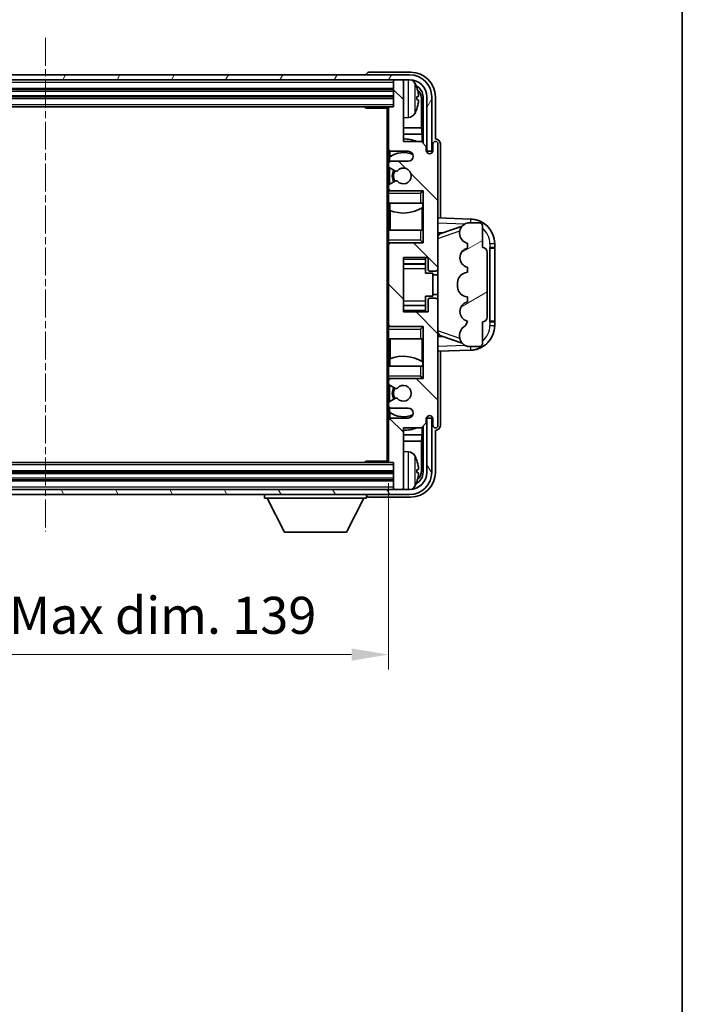
# Model space of a CAD drawing. Units: millimetres. Extents: x 5 to 7113, y 3 to 1127.
# Drawn here: x 2618 to 2752, y 481 to 681 of the extents above; entities that cross this region are included whole.
import ezdxf

# ---------------------------------------------------------------- set-up
doc = ezdxf.new("R2010")
doc.units = ezdxf.units.MM
doc.linetypes.add('CHAIN', pattern=[0.3543, 0.2362, -0.0295, 0.0591, -0.0295])
for name, color, linetype, lineweight in [('Border (ISO)', 7, 'Continuous', 35), ('Centerline (ISO)', 131, 'Continuous', 18), ('Dimension (ISO)', 7, 'Continuous', 18), ('Dimension (ISO) @ 1', 7, 'Continuous', 18), ('Hatch (ISO)', 1, 'Continuous', 18), ('Visible (ISO)', 7, 'Continuous', 35), ('Visible Narrow (ISO)', 7, 'Continuous', 25)]:
    doc.layers.add(name, color=color, linetype=linetype, lineweight=lineweight)
doc.styles.add('Note Text (TK)', font='MS PGothic.ttf')
doc.dimstyles.new('Default - Method 1b (TK)', dxfattribs={"dimscale": 4, "dimtxt": 2.5, "dimasz": 2.5, "dimexe": 1, "dimexo": 1.5, "dimgap": 1, "dimtad": 1, "dimtoh": 1, "dimrnd": 1e-08, "dimdsep": 46, "dimtxsty": 'Note Text (TK)', "dimcen": 0.09, "dimdle": 5, "dimclrd": 100, "dimclre": 100, "dimclrt": 7, "dimadec": 1, "dimazin": 1, "dimtfac": 1, "dimtmove": 0, "dimatfit": 3, "dimfxl": 1, "dimtolj": 1, "dimlwd": -1, "dimlwe": -1, "dimarcsym": 0})

# ---------------------------------------------------------------- blocks, each defined once
blk = doc.blocks.new('図面枠 tk図枠')
at = {"layer": 'Border (ISO)'}
blk.add_line((405.5, 289), (405.5, 8), dxfattribs=at)
blk = doc.blocks.new('*D53')
at = {"layer": 'Defpoints', "color": 0}
for p in [(2553.62, 591.48), (2692.62, 591.48), (2692.62, 552.28)]:
    blk.add_point(p, dxfattribs=at)
at = {"layer": 'Dimension (ISO)', "color": 100}
for p, q in [((2553.62, 586.98), (2553.62, 549.28)), ((2692.62, 586.98), (2692.62, 549.28)), ((2561.12, 552.28), (2685.12, 552.28))]:
    blk.add_line(p, q, dxfattribs=at)
for points in [[(2561.12, 553.53), (2561.12, 551.03), (2553.62, 552.28)], [(2685.12, 553.53), (2685.12, 551.03), (2692.62, 552.28)]]:
    blk.add_solid(points, dxfattribs=at)
at = {"layer": 'Dimension (ISO)', "color": 7, "insert": (2566.21, 560.23), "char_height": 7.5, "attachment_point": 4, "style": 'Note Text (TK)'}
blk.add_mtext('\\A1;\\fＭＳ Ｐゴシック|b0|i0;\\H7.5000;有効寸法 / Max dim. 139', dxfattribs=at)

msp = doc.modelspace()

# ---------------------------------------------------------------- hatches: boundary and pattern name
at = {"layer": 'Hatch (ISO)'}
h = msp.add_hatch(dxfattribs=at)
h.set_pattern_fill('ANSI31', color=256, scale=76.2, angle=14.999978, style=0)
h.set_pattern_definition([(60, (1535.632, -20.809), (-8.24889, 4.7625), [])])
edge = h.paths.add_edge_path()
edge.add_line((2544.87, 665.1822), (2544.87, 654.1822))
edge.add_line((2544.87, 654.1822), (2545.87, 654.1822))
edge.add_line((2545.87, 654.1822), (2545.87, 665.1822))
edge.add_ellipse((2549.37, 665.1822), major_axis=(-3.5, 0), ratio=1, start_angle=270, end_angle=360, ccw=False)
edge.add_line((2549.37, 668.6822), (2550.92, 668.6822))
edge.add_line((2550.92, 668.6822), (2552.32, 668.6822))
edge.add_line((2552.32, 668.6822), (2693.92, 668.6822))
edge.add_line((2693.92, 668.6822), (2695.32, 668.6822))
edge.add_line((2695.32, 668.6822), (2696.87, 668.6822))
edge.add_ellipse((2696.87, 665.1822), major_axis=(0, 3.5), ratio=1, start_angle=270, end_angle=360, ccw=False)
edge.add_line((2700.37, 665.1822), (2700.37, 654.1822))
edge.add_line((2700.37, 654.1822), (2701.37, 654.1822))
edge.add_line((2701.37, 654.1822), (2701.37, 665.1822))
edge.add_ellipse((2696.87, 665.1822), major_axis=(4.5, 0), ratio=1, start_angle=0, end_angle=90)
edge.add_line((2696.87, 669.6822), (2549.37, 669.6822))
edge.add_ellipse((2549.37, 665.1822), major_axis=(0, 4.5), ratio=1, start_angle=0, end_angle=90)
h = msp.add_hatch(dxfattribs=at)
h.set_pattern_fill('ANSI31', color=256, scale=76.2, angle=90.00021, style=0)
h.set_pattern_definition([(135.0002, (1535.632, -20.809), (-6.73517, -6.73522), [])])
edge = h.paths.add_edge_path()
edge.add_line((2693.12, 602.1822), (2696.62, 602.1822))
edge.add_ellipse((2696.62, 601.1822), major_axis=(0, 1), ratio=1, start_angle=180, end_angle=360, ccw=False)
edge.add_line((2696.62, 600.1822), (2693.12, 600.1822))
edge.add_ellipse((2693.12, 599.6822), major_axis=(0, 0.5), ratio=1, start_angle=0, end_angle=90)
edge.add_line((2692.62, 599.6822), (2692.62, 591.4822))
edge.add_ellipse((2692.92, 591.4822), major_axis=(-0.3, 0), ratio=1, start_angle=0, end_angle=90)
edge.add_line((2692.92, 591.1822), (2693.62, 591.1822))
edge.add_line((2693.62, 591.1822), (2693.62, 585.9822))
edge.add_ellipse((2693.92, 585.9822), major_axis=(-0.3, 0), ratio=1, start_angle=0, end_angle=90)
edge.add_line((2693.92, 585.6822), (2695.32, 585.6822))
edge.add_ellipse((2695.32, 585.9822), major_axis=(0, -0.3), ratio=1, start_angle=0, end_angle=90)
edge.add_line((2695.62, 585.9822), (2695.62, 598.1822))
edge.add_line((2695.62, 598.1822), (2699.27, 598.1822))
edge.add_line((2699.27, 598.1822), (2700.27, 599.1822))
edge.add_line((2700.27, 599.1822), (2700.27, 600.0822))
edge.add_ellipse((2700.945, 600.0025), major_axis=(-0.675, 0.0797), ratio=1, start_angle=193.465843, end_angle=360, ccw=False)
edge.add_line((2701.62, 600.0822), (2701.62, 598.6822))
edge.add_ellipse((2702.12, 598.6822), major_axis=(-0.5, 0), ratio=1, start_angle=0, end_angle=180)
edge.add_line((2702.62, 598.6822), (2702.62, 623.9322))
edge.add_ellipse((2702.12, 623.9322), major_axis=(0.5, 0), ratio=1, start_angle=0, end_angle=90)
edge.add_line((2702.12, 624.4322), (2700.92, 624.4322))
edge.add_ellipse((2700.92, 624.1322), major_axis=(0, 0.3), ratio=1, start_angle=0, end_angle=90)
edge.add_line((2700.62, 624.1322), (2700.62, 621.6822))
edge.add_line((2700.62, 621.6822), (2695.62, 621.6822))
edge.add_line((2695.62, 621.6822), (2695.62, 632.6822))
edge.add_line((2695.62, 632.6822), (2700.62, 632.6822))
edge.add_line((2700.62, 632.6822), (2700.62, 630.2322))
edge.add_ellipse((2700.92, 630.2322), major_axis=(-0.3, 0), ratio=1, start_angle=0, end_angle=90)
edge.add_line((2700.92, 629.9322), (2702.12, 629.9322))
edge.add_ellipse((2702.12, 630.4322), major_axis=(0, -0.5), ratio=1, start_angle=0, end_angle=90)
edge.add_line((2702.62, 630.4322), (2702.62, 655.6822))
edge.add_ellipse((2702.12, 655.6822), major_axis=(0.5, 0), ratio=1, start_angle=0, end_angle=180)
edge.add_line((2701.62, 655.6822), (2701.62, 654.2822))
edge.add_ellipse((2700.945, 654.3619), major_axis=(0.675, -0.0797), ratio=1, start_angle=193.465843, end_angle=360, ccw=False)
edge.add_line((2700.27, 654.2822), (2700.27, 655.1822))
edge.add_line((2700.27, 655.1822), (2699.27, 656.1822))
edge.add_line((2699.27, 656.1822), (2695.62, 656.1822))
edge.add_line((2695.62, 656.1822), (2695.62, 668.3822))
edge.add_ellipse((2695.32, 668.3822), major_axis=(0.3, 0), ratio=1, start_angle=0, end_angle=90)
edge.add_line((2695.32, 668.6822), (2693.92, 668.6822))
edge.add_ellipse((2693.92, 668.3822), major_axis=(0, 0.3), ratio=1, start_angle=0, end_angle=90)
edge.add_line((2693.62, 668.3822), (2693.62, 663.1822))
edge.add_line((2693.62, 663.1822), (2692.92, 663.1822))
edge.add_ellipse((2692.92, 662.8822), major_axis=(0, 0.3), ratio=1, start_angle=0, end_angle=90)
edge.add_line((2692.62, 662.8822), (2692.62, 654.6822))
edge.add_ellipse((2693.12, 654.6822), major_axis=(-0.5, 0), ratio=1, start_angle=0, end_angle=90)
edge.add_line((2693.12, 654.1822), (2696.62, 654.1822))
edge.add_ellipse((2696.62, 653.1822), major_axis=(0, 1), ratio=1, start_angle=180, end_angle=360, ccw=False)
edge.add_line((2696.62, 652.1822), (2693.12, 652.1822))
edge.add_ellipse((2693.12, 651.6822), major_axis=(0, 0.5), ratio=1, start_angle=0, end_angle=90)
edge.add_line((2692.62, 651.6822), (2692.62, 651.172))
edge.add_ellipse((2692.92, 651.172), major_axis=(-0.3, 0), ratio=1, start_angle=0, end_angle=60)
edge.add_line((2692.77, 650.9122), (2694.0433, 650.1771))
edge.add_ellipse((2694.1933, 650.4369), major_axis=(-0.15, -0.2598), ratio=1, start_angle=0, end_angle=78.671012)
edge.add_ellipse((2695.62, 649.1822), major_axis=(-1.2015, 1.0566), ratio=1, start_angle=82.662386, end_angle=360, ccw=False)
edge.add_ellipse((2694.1934, 647.9274), major_axis=(0.2253, 0.1981), ratio=1, start_angle=0, end_angle=77.981127)
edge.add_line((2694.0465, 648.1889), (2692.7731, 647.474))
edge.add_ellipse((2692.92, 647.2124), major_axis=(-0.1469, 0.2616), ratio=1, start_angle=0, end_angle=60.685474)
edge.add_line((2692.62, 647.2124), (2692.62, 646.6822))
edge.add_ellipse((2693.12, 646.6822), major_axis=(-0.5, 0), ratio=1, start_angle=0, end_angle=90)
edge.add_line((2693.12, 646.1822), (2699.62, 646.1822))
edge.add_line((2699.62, 646.1822), (2699.62, 635.6822))
edge.add_line((2699.62, 635.6822), (2693.12, 635.6822))
edge.add_ellipse((2693.12, 635.1822), major_axis=(0, 0.5), ratio=1, start_angle=0, end_angle=90)
edge.add_line((2692.62, 635.1822), (2692.62, 619.1822))
edge.add_ellipse((2693.12, 619.1822), major_axis=(-0.5, 0), ratio=1, start_angle=0, end_angle=90)
edge.add_line((2693.12, 618.6822), (2699.62, 618.6822))
edge.add_line((2699.62, 618.6822), (2699.62, 608.1822))
edge.add_line((2699.62, 608.1822), (2693.12, 608.1822))
edge.add_ellipse((2693.12, 607.6822), major_axis=(0, 0.5), ratio=1, start_angle=0, end_angle=90)
edge.add_line((2692.62, 607.6822), (2692.62, 607.152))
edge.add_ellipse((2692.92, 607.152), major_axis=(-0.3, 0), ratio=1, start_angle=0, end_angle=60.685474)
edge.add_line((2692.7731, 606.8904), (2694.0465, 606.1754))
edge.add_ellipse((2694.1934, 606.437), major_axis=(-0.1469, -0.2616), ratio=1, start_angle=0, end_angle=77.981127)
edge.add_ellipse((2695.62, 605.1822), major_axis=(-1.2014, 1.0567), ratio=1, start_angle=82.662386, end_angle=360, ccw=False)
edge.add_ellipse((2694.1933, 603.9275), major_axis=(0.2253, 0.1981), ratio=1, start_angle=0, end_angle=78.671012)
edge.add_line((2694.0433, 604.1873), (2692.77, 603.4522))
edge.add_ellipse((2692.92, 603.1924), major_axis=(-0.15, 0.2598), ratio=1, start_angle=0, end_angle=60)
edge.add_line((2692.62, 603.1924), (2692.62, 602.6822))
edge.add_ellipse((2693.12, 602.6822), major_axis=(-0.5, 0), ratio=1, start_angle=0, end_angle=90)
h = msp.add_hatch(dxfattribs=at)
h.set_pattern_fill('ANSI31', color=256, scale=76.2, angle=-14.999978, style=0)
h.set_pattern_definition([(30, (1535.632, -20.809), (-4.7625, 8.24889), [])])
edge = h.paths.add_edge_path()
edge.add_ellipse((2711.62, 633.7072), major_axis=(1, 0), ratio=1, start_angle=0, end_angle=90)
edge.add_line((2711.62, 634.7072), (2711.62, 639.1822))
edge.add_ellipse((2711.12, 639.1822), major_axis=(0.5, 0), ratio=1, start_angle=0, end_angle=90)
edge.add_line((2711.12, 639.6822), (2708.62, 639.6822))
edge.add_line((2708.62, 639.6822), (2708.535, 639.6609))
edge.add_ellipse((2709.02, 637.7206), major_axis=(-0.4851, 1.9403), ratio=1, start_angle=0, end_angle=75.963757)
edge.add_line((2707.02, 637.7206), (2707.02, 637.5437))
edge.add_ellipse((2709.02, 637.5437), major_axis=(-2, 0), ratio=1, start_angle=0, end_angle=75.963757)
edge.add_line((2708.535, 635.6035), (2708.62, 635.5822))
edge.add_line((2708.62, 635.5822), (2708.62, 634.5822))
edge.add_line((2708.62, 634.5822), (2708.5812, 634.5725))
edge.add_ellipse((2709.0662, 632.6322), major_axis=(-0.4851, 1.9403), ratio=1, start_angle=0, end_angle=151.927513)
edge.add_line((2708.5812, 630.6919), (2708.62, 630.6822))
edge.add_line((2708.62, 630.6822), (2708.62, 629.6822))
edge.add_line((2708.62, 629.6822), (2708.135, 629.5609))
edge.add_ellipse((2708.62, 627.6206), major_axis=(-0.4851, 1.9403), ratio=1, start_angle=0, end_angle=75.963757)
edge.add_line((2706.62, 627.6206), (2706.62, 626.7437))
edge.add_ellipse((2708.62, 626.7437), major_axis=(-2, 0), ratio=1, start_angle=0, end_angle=75.963757)
edge.add_line((2708.135, 624.8035), (2708.62, 624.6822))
edge.add_line((2708.62, 624.6822), (2708.62, 623.6822))
edge.add_line((2708.62, 623.6822), (2708.5812, 623.6725))
edge.add_ellipse((2709.0662, 621.7322), major_axis=(-0.4851, 1.9403), ratio=1, start_angle=0, end_angle=151.927513)
edge.add_line((2708.5812, 619.7919), (2708.62, 619.7822))
edge.add_ellipse((2706.6701, 620.2268), major_axis=(1.95, -0.4446), ratio=1, start_angle=318.82231, end_angle=360, ccw=False)
edge.add_ellipse((2709.02, 616.9898), major_axis=(-1.175, 1.6185), ratio=1, start_angle=0, end_angle=54.020827)
edge.add_line((2707.02, 616.9898), (2707.02, 616.6596))
edge.add_ellipse((2709.02, 616.6596), major_axis=(-2, 0), ratio=1, start_angle=0, end_angle=71.029592)
edge.add_line((2708.3699, 614.7682), (2708.62, 614.6822))
edge.add_line((2708.62, 614.6822), (2711.12, 614.6822))
edge.add_ellipse((2711.12, 615.1822), major_axis=(0, -0.5), ratio=1, start_angle=0, end_angle=90)
edge.add_line((2711.62, 615.1822), (2711.62, 619.6572))
edge.add_ellipse((2711.62, 620.6572), major_axis=(0, -1), ratio=1, start_angle=0, end_angle=90)
edge.add_line((2712.62, 620.6572), (2712.62, 633.7072))
h = msp.add_hatch(dxfattribs=at)
h.set_pattern_fill('ANSI31', color=256, scale=76.2, angle=75.000175, style=0)
h.set_pattern_definition([(120.0002, (1535.632, -20.809), (-8.24888, -4.762525), [])])
edge = h.paths.add_edge_path()
edge.add_ellipse((2549.37, 589.1822), major_axis=(0, -3.5), ratio=1, start_angle=270, end_angle=360)
edge.add_line((2549.37, 585.6822), (2550.92, 585.6822))
edge.add_line((2550.92, 585.6822), (2552.32, 585.6822))
edge.add_line((2552.32, 585.6822), (2693.92, 585.6822))
edge.add_line((2693.92, 585.6822), (2695.32, 585.6822))
edge.add_line((2695.32, 585.6822), (2696.87, 585.6822))
edge.add_ellipse((2696.87, 589.1822), major_axis=(3.5, 0), ratio=1, start_angle=270, end_angle=360)
edge.add_line((2700.37, 589.1822), (2700.37, 600.1822))
edge.add_line((2700.37, 600.1822), (2701.37, 600.1822))
edge.add_line((2701.37, 600.1822), (2701.37, 589.1822))
edge.add_ellipse((2696.87, 589.1822), major_axis=(0, -4.5), ratio=1, start_angle=0, end_angle=90, ccw=False)
edge.add_line((2696.87, 584.6822), (2549.37, 584.6822))
edge.add_ellipse((2549.37, 589.1822), major_axis=(-4.5, 0), ratio=1, start_angle=0, end_angle=90, ccw=False)
edge.add_line((2544.87, 589.1822), (2544.87, 600.1822))
edge.add_line((2544.87, 600.1822), (2545.87, 600.1822))
edge.add_line((2545.87, 600.1822), (2545.87, 589.1822))

# ---------------------------------------------------------------- linework, layer by layer
at = {"layer": 'Centerline (ISO)', "linetype": 'CHAIN', "ltscale": 23.990969}
msp.add_line((2623.12, 677.1822), (2623.12, 577.1822), dxfattribs=at)
at = {"layer": 'Visible (ISO)'}
for p, q in [((2697.1231, 670.1822), (2688.6197, 670.1822)), ((2696.87, 669.6822), (2549.37, 669.6822)), ((2549.37, 668.6822), (2696.87, 668.6822)), ((2688.12, 669.6825), (2688.12, 669.6822)), ((2693.62, 668.6822), (2693.62, 668.3822)), ((2693.62, 668.3822), (2693.62, 663.1822)), ((2695.32, 668.6822), (2693.92, 668.6822)), ((2695.62, 668.6822), (2695.62, 668.3822)), ((2695.62, 656.1822), (2695.62, 668.3822)), ((2552.62, 666.6822), (2693.62, 666.6822)), ((2552.62, 665.1822), (2693.62, 665.1822)), ((2698.334, 664.6499), (2698.334, 665.2145)), ((2699.2693, 658.9034), (2699.2693, 664.833)), ((2699.6185, 665.1822), (2699.6185, 655.8337)), ((2700.37, 665.1822), (2700.37, 654.1822)), ((2701.37, 654.1822), (2701.37, 665.1822)), ((2702.12, 656.6822), (2702.12, 665.1852)), ((2553.32, 663.1822), (2692.92, 663.1822)), ((2687.7995, 663.1822), (2688.0495, 662.9322)), ((2688.0495, 663.1822), (2688.0495, 662.9322)), ((2692.6242, 662.9322), (2688.0495, 662.9322)), ((2692.37, 662.9322), (2692.37, 591.4322)), ((2692.62, 662.8822), (2692.62, 662.9322)), ((2692.62, 662.8822), (2692.62, 654.6822)), ((2693.62, 663.1822), (2692.92, 663.1822)), ((2696.679, 661.0248), (2695.62, 660.9322)), ((2699.2693, 658.9034), (2695.62, 658.9034)), ((2699.4439, 657.6224), (2699.2693, 658.9034)), ((2699.4439, 657.6224), (2695.62, 657.6224)), ((2699.27, 656.1822), (2695.62, 656.1822)), ((2700.27, 655.1822), (2699.27, 656.1822)), ((2699.4439, 656.0083), (2699.4439, 657.6224)), ((2702.1206, 656.6822), (2702.12, 656.6822)), ((2692.62, 651.6822), (2692.62, 654.6822)), ((2692.8645, 654.2524), (2692.8645, 653.0512)), ((2693.12, 654.1822), (2696.62, 654.1822)), ((2700.27, 654.2822), (2700.27, 655.1822)), ((2700.37, 654.1822), (2701.37, 654.1822)), ((2701.62, 655.6822), (2701.62, 654.2822)), ((2702.62, 630.4322), (2702.62, 655.6822)), ((2703.12, 640.6647), (2703.12, 655.6828)), ((2692.7946, 653.0005), (2692.7946, 652.0618)), ((2696.62, 652.1822), (2693.12, 652.1822)), ((2692.62, 651.6822), (2692.62, 651.172)), ((2692.62, 647.2124), (2692.62, 651.172)), ((2692.77, 650.9122), (2694.0433, 650.1771)), ((2692.7946, 650.898), (2692.7946, 647.486)), ((2694.0465, 648.1889), (2692.7731, 647.474)), ((2692.62, 647.2124), (2692.62, 646.6822)), ((2692.62, 646.1822), (2692.62, 646.6822)), ((2693.12, 646.1822), (2692.62, 646.1822)), ((2692.62, 645.6822), (2692.62, 646.1822)), ((2692.7946, 646.3026), (2692.7946, 646.1822)), ((2693.12, 646.1822), (2699.62, 646.1822)), ((2699.12, 645.6822), (2699.62, 646.1822)), ((2699.62, 646.1822), (2699.62, 635.6822)), ((2692.62, 645.6822), (2692.62, 643.6822)), ((2692.62, 643.6822), (2699.12, 643.6822)), ((2692.62, 638.1822), (2692.62, 643.6822)), ((2692.8645, 643.6822), (2692.8645, 642.2067)), ((2692.9692, 642.1663), (2692.9692, 638.1822)), ((2699.62, 643.6822), (2699.12, 643.6822)), ((2699.4433, 638.1822), (2699.4433, 642.7299)), ((2699.548, 642.7931), (2699.548, 643.6822)), ((2699.6179, 643.6822), (2699.6179, 638.1822)), ((2709.2945, 640.4491), (2702.62, 640.6822)), ((2699.12, 638.1822), (2692.62, 638.1822)), ((2692.62, 638.1822), (2692.62, 636.1822)), ((2699.12, 638.1822), (2699.62, 638.1822)), ((2703.1955, 637.5472), (2707.5151, 639.038)), ((2708.62, 639.6822), (2708.535, 639.6609)), ((2711.12, 639.6822), (2708.62, 639.6822)), ((2711.62, 634.7072), (2711.62, 639.1822)), ((2692.62, 635.6822), (2692.62, 636.1822)), ((2699.12, 636.1822), (2699.62, 635.6822)), ((2702.62, 637.6822), (2703.4978, 637.6515)), ((2707.02, 637.7206), (2707.02, 637.5437)), ((2692.62, 635.6822), (2693.12, 635.6822)), ((2692.62, 635.1822), (2692.62, 635.6822)), ((2692.62, 635.1822), (2692.62, 619.1822)), ((2692.7946, 635.6822), (2692.7946, 635.5618)), ((2699.62, 635.6822), (2693.12, 635.6822)), ((2708.535, 635.6035), (2708.62, 635.5822)), ((2708.62, 634.5822), (2708.5812, 634.5725)), ((2708.62, 635.5822), (2708.62, 634.5822)), ((2713.12, 634.6822), (2713.1549, 634.6822)), ((2713.12, 619.6822), (2713.12, 634.6822)), ((2713.12, 634.5822), (2714.12, 634.5822)), ((2714.12, 634.6822), (2713.1549, 634.6822)), ((2714.12, 634.6822), (2714.12, 635.4522)), ((2714.12, 634.5822), (2714.12, 634.6822)), ((2714.12, 619.7822), (2714.12, 634.5822)), ((2695.62, 621.6822), (2695.62, 632.6822)), ((2695.62, 632.6822), (2700.62, 632.6822)), ((2700.12, 632.6822), (2700.12, 632.3313)), ((2700.12, 632.3313), (2700.12, 631.3812)), ((2700.62, 632.6822), (2700.62, 630.2322)), ((2712.62, 620.6572), (2712.62, 633.7072)), ((2695.62, 631.3812), (2700.12, 631.3812)), ((2700.12, 631.3183), (2700.12, 631.3812)), ((2700.12, 630.4501), (2700.12, 631.3183)), ((2700.12, 629.4822), (2700.12, 630.4501)), ((2702.62, 623.9322), (2702.62, 630.4322)), ((2708.5812, 630.6919), (2708.62, 630.6822)), ((2708.62, 630.6822), (2708.62, 629.6822)), ((2700.12, 629.4822), (2701.62, 629.4822)), ((2700.92, 629.9322), (2702.12, 629.9322)), ((2701.62, 624.8822), (2701.62, 629.4822)), ((2702.62, 629.1822), (2701.62, 629.1822)), ((2708.62, 629.6822), (2708.135, 629.5609)), ((2706.62, 627.6206), (2706.62, 626.7437)), ((2700.12, 624.8822), (2701.62, 624.8822)), ((2700.12, 623.9143), (2700.12, 624.8822)), ((2700.62, 624.1322), (2700.62, 621.6822)), ((2702.12, 624.4322), (2700.92, 624.4322)), ((2702.62, 625.1822), (2701.62, 625.1822)), ((2708.135, 624.8035), (2708.62, 624.6822)), ((2708.62, 624.6822), (2708.62, 623.6822)), ((2695.62, 622.9832), (2700.12, 622.9832)), ((2700.12, 623.0461), (2700.12, 623.9143)), ((2700.12, 622.9832), (2700.12, 623.0461)), ((2700.12, 622.9832), (2700.12, 622.0331)), ((2700.12, 622.0331), (2700.12, 621.6822)), ((2702.62, 598.6822), (2702.62, 623.9322)), ((2708.62, 623.6822), (2708.5812, 623.6725)), ((2700.62, 621.6822), (2695.62, 621.6822)), ((2692.62, 618.6822), (2692.62, 619.1822)), ((2693.12, 618.6822), (2692.62, 618.6822)), ((2692.62, 618.1822), (2692.62, 618.6822)), ((2692.62, 618.1822), (2692.62, 616.1822)), ((2692.7946, 618.8026), (2692.7946, 618.6822)), ((2693.12, 618.6822), (2699.62, 618.6822)), ((2699.12, 618.1822), (2699.62, 618.6822)), ((2699.62, 618.6822), (2699.62, 608.1822)), ((2708.5812, 619.7919), (2708.62, 619.7822)), ((2711.62, 615.1822), (2711.62, 619.6572)), ((2714.12, 619.7822), (2713.12, 619.7822)), ((2713.1549, 619.6822), (2713.12, 619.6822)), ((2713.1549, 619.6822), (2714.12, 619.6822)), ((2714.12, 619.6822), (2714.12, 619.7822)), ((2714.12, 618.9122), (2714.12, 619.6822)), ((2692.62, 616.1822), (2699.12, 616.1822)), ((2692.62, 610.6822), (2692.62, 616.1822)), ((2692.9692, 616.1822), (2692.9692, 612.1981)), ((2699.62, 616.1822), (2699.12, 616.1822)), ((2699.4433, 611.6345), (2699.4433, 616.1822)), ((2699.6179, 616.1822), (2699.6179, 610.6822)), ((2703.4978, 616.7129), (2702.62, 616.6822)), ((2707.5354, 615.3194), (2703.1955, 616.8172)), ((2707.02, 616.9898), (2707.02, 616.6596)), ((2708.3699, 614.7682), (2708.62, 614.6822)), ((2708.62, 614.6822), (2711.12, 614.6822)), ((2692.8645, 612.1576), (2692.8645, 610.6822)), ((2702.62, 613.6822), (2709.2945, 613.9153)), ((2703.12, 598.6816), (2703.12, 613.6997)), ((2699.12, 610.6822), (2692.62, 610.6822)), ((2692.62, 610.6822), (2692.62, 608.6822)), ((2699.12, 610.6822), (2699.62, 610.6822)), ((2699.548, 610.6822), (2699.548, 611.5713)), ((2692.62, 608.1822), (2692.62, 608.6822)), ((2692.62, 608.1822), (2693.12, 608.1822)), ((2692.62, 607.6822), (2692.62, 608.1822)), ((2692.7946, 608.1822), (2692.7946, 608.0618)), ((2699.62, 608.1822), (2693.12, 608.1822)), ((2699.12, 608.6822), (2699.62, 608.1822)), ((2692.62, 607.6822), (2692.62, 607.152)), ((2692.62, 603.1924), (2692.62, 607.152)), ((2692.7731, 606.8904), (2694.0465, 606.1754)), ((2692.7946, 606.8784), (2692.7946, 603.4664)), ((2694.0433, 604.1873), (2692.77, 603.4522)), ((2692.62, 603.1924), (2692.62, 602.6822)), ((2692.62, 599.6822), (2692.62, 602.6822)), ((2692.7946, 602.3026), (2692.7946, 601.3639)), ((2693.12, 602.1822), (2696.62, 602.1822)), ((2692.8645, 601.3132), (2692.8645, 600.112)), ((2696.62, 600.1822), (2693.12, 600.1822)), ((2700.27, 599.1822), (2700.27, 600.0822)), ((2701.37, 600.1822), (2700.37, 600.1822)), ((2700.37, 600.1822), (2700.37, 589.1822)), ((2701.37, 589.1822), (2701.37, 600.1822)), ((2701.62, 600.0822), (2701.62, 598.6822)), ((2692.62, 599.6822), (2692.62, 591.4822)), ((2695.62, 585.9822), (2695.62, 598.1822)), ((2695.62, 598.1822), (2699.27, 598.1822)), ((2699.27, 598.1822), (2700.27, 599.1822)), ((2699.4439, 596.7419), (2699.4439, 598.3561)), ((2699.6185, 598.5307), (2699.6185, 589.1822)), ((2695.62, 596.7419), (2699.4439, 596.7419)), ((2699.4439, 596.7419), (2699.2693, 595.461)), ((2702.12, 589.1792), (2702.12, 597.6822)), ((2702.12, 597.6822), (2702.1206, 597.6822)), ((2695.62, 595.461), (2699.2693, 595.461)), ((2699.2693, 589.5314), (2699.2693, 595.461)), ((2696.679, 593.3396), (2695.62, 593.4322)), ((2692.92, 591.1822), (2553.32, 591.1822)), ((2687.7995, 591.1822), (2688.0495, 591.4322)), ((2688.0495, 591.4322), (2688.0495, 591.1822)), ((2692.6242, 591.4322), (2688.0495, 591.4322)), ((2692.62, 591.4322), (2692.62, 591.4822)), ((2692.92, 591.1822), (2693.62, 591.1822)), ((2693.62, 591.1822), (2693.62, 585.9822)), ((2693.62, 589.1822), (2552.62, 589.1822)), ((2698.334, 589.1499), (2698.334, 589.7145)), ((2693.62, 587.6822), (2552.62, 587.6822)), ((2696.87, 585.6822), (2549.37, 585.6822)), ((2549.37, 584.6822), (2696.87, 584.6822)), ((2667.52, 584.6822), (2667.52, 583.9822)), ((2688.12, 584.6822), (2688.12, 583.9822)), ((2688.6197, 584.1822), (2697.1231, 584.1822)), ((2693.62, 585.9822), (2693.62, 585.6822)), ((2693.92, 585.6822), (2695.32, 585.6822)), ((2695.62, 585.9822), (2695.62, 585.6822)), ((2667.52, 583.9822), (2688.12, 583.9822)), ((2671.57, 577.0822), (2668.02, 583.9822)), ((2684.07, 577.0822), (2687.62, 583.9822)), ((2671.57, 577.0822), (2684.07, 577.0822))]:
    msp.add_line(p, q, dxfattribs=at)
for centre, radius, start, end in [((2693.92, 668.3822), 0.3, 90, 180), ((2695.32, 668.3822), 0.3, 0, 90), ((2696.87, 665.1822), 4.5, 0, 90), ((2696.87, 665.1822), 3.5, 0, 90), ((2696.5395, 667.2456), 1.6, 28.172734, 61.84933), ((2692.22, 664.9322), 6.5, 20.039607, 28.172734), ((2698.2094, 667.1169), 0.1246, 1.814826, 20.039607), ((2692.92, 662.8822), 0.3, 90, 180), ((2692.22, 664.9322), 6.5, 331.827266, 339.960393), ((2698.2094, 662.7475), 0.1246, 339.960393, 358.185174), ((2696.5395, 662.6188), 1.6, 275, 331.827266), ((2695.62, 649.1822), 7.5, 68.96053, 90), ((2702.12, 655.6822), 0.5, 0, 180), ((2693.12, 654.6822), 0.5, 180, 270), ((2695.62, 649.1822), 4.75, 65.863751, 126.499819), ((2696.62, 653.1822), 1, 270, 90), ((2700.945, 654.3619), 0.6797, 186.732921, 353.267079), ((2693.12, 651.6822), 0.5, 90, 180), ((2692.92, 651.172), 0.3, 180, 240), ((2695.62, 649.1822), 2.25, 148.134623, 211.750824), ((2695.62, 649.1822), 2, 147.901352, 212.055581), ((2694.1933, 650.4369), 0.3, 240, 318.671012), ((2695.62, 649.1822), 1.6, 221.333399, 138.671012), ((2694.1934, 647.9274), 0.3, 41.333399, 119.314526), ((2692.92, 647.2124), 0.3, 119.314526, 180), ((2693.12, 646.6822), 0.5, 180, 270), ((2695.62, 649.1822), 7.5, 248.444194, 301.583236), ((2709.12, 635.4522), 5, 0, 88), ((2709.02, 637.7206), 2, 104.036243, 180), ((2711.12, 639.1822), 0.5, 0, 90), ((2709.02, 637.5437), 2, 180, 255.963757), ((2693.12, 635.1822), 0.5, 90, 180), ((2709.0662, 632.6322), 2, 104.036243, 255.963757), ((2711.62, 633.7072), 1, 0, 90), ((2700.92, 630.2322), 0.3, 180, 270), ((2702.12, 630.4322), 0.5, 270, 0), ((2708.62, 627.6206), 2, 104.036243, 180), ((2708.62, 626.7437), 2, 180, 255.963757), ((2700.92, 624.1322), 0.3, 90, 180), ((2702.12, 623.9322), 0.5, 0, 90), ((2709.0662, 621.7322), 2, 104.036243, 255.963757), ((2711.62, 620.6572), 1, 270, 0), ((2693.12, 619.1822), 0.5, 180, 270), ((2709.02, 616.9898), 2, 125.979173, 180), ((2706.6701, 620.2268), 2, 305.979173, 347.156863), ((2709.12, 618.9122), 5, 272, 0), ((2709.02, 616.6596), 2, 180, 251.029592), ((2711.12, 615.1822), 0.5, 270, 0), ((2695.62, 605.1822), 7.5, 58.416764, 111.555806), ((2693.12, 607.6822), 0.5, 90, 180), ((2692.92, 607.152), 0.3, 180, 240.685474), ((2695.62, 605.1822), 2.25, 148.249176, 211.865377), ((2695.62, 605.1822), 2, 147.944419, 212.098648), ((2694.1934, 606.437), 0.3, 240.685474, 318.666601), ((2695.62, 605.1822), 1.6, 221.328988, 138.666601), ((2694.1933, 603.9275), 0.3, 41.328988, 120), ((2692.92, 603.1924), 0.3, 120, 180), ((2693.12, 602.6822), 0.5, 180, 270), ((2696.62, 601.1822), 1, 270, 90), ((2693.12, 599.6822), 0.5, 90, 180), ((2695.62, 605.1822), 4.75, 233.500181, 294.136249), ((2700.945, 600.0025), 0.6797, 6.732921, 173.267079), ((2695.62, 605.1822), 7.5, 270, 291.03947), ((2702.12, 598.6822), 0.5, 180, 0), ((2696.5395, 591.7456), 1.6, 28.172734, 85), ((2692.22, 589.4322), 6.5, 20.039607, 28.172734), ((2692.92, 591.4822), 0.3, 180, 270), ((2698.2094, 591.6169), 0.1246, 1.814826, 20.039607), ((2696.87, 589.1822), 4.5, 270, 0), ((2696.87, 589.1822), 3.5, 270, 0), ((2696.5395, 587.1188), 1.6, 298.15067, 331.827266), ((2692.22, 589.4322), 6.5, 331.827266, 339.960393), ((2698.2094, 587.2475), 0.1246, 339.960393, 358.185174), ((2693.92, 585.9822), 0.3, 180, 270), ((2695.32, 585.9822), 0.3, 270, 0)]:
    msp.add_arc(centre, radius, start, end, dxfattribs=at)
for centre, major_axis, ratio, start_param, end_param in [((2688.6203, 669.6819), (-0.354, 0.354), 0.99878277, 5.49839613, 7.06797448), ((2697.117, 665.1791), (3.5398, 3.5398), 0.99878277, 5.49839613, 7.06797448), ((2697.117, 665.1791), (1.7699, 1.7699), 0.99878277, 5.49839613, 6.61101961), ((2692.2323, 664.925), (-3.2829, -5.6083), 0.99488747, 2.20774935, 2.44673364), ((2696.7678, 664.8299), (1.7699, 1.7699), 0.99878277, 5.49839613, 6.31586897), ((2692.2323, 664.7926), (6.4737, 0.5671), 0.05101764, 5.93460274, 6.17358703), ((2692.2323, 665.0718), (6.4737, -0.5671), 0.05101764, 0.10959827, 0.34858257), ((2692.2323, 664.9394), (3.2829, -5.6083), 0.99488747, 0.69485901, 0.93384331), ((2702.1194, 655.6816), (0.708, 0.708), 0.99878277, 5.49839613, 7.06797448), ((2703.62, 636.6358), (-0.844, 0.6015), 0.89174475, 5.71699644, 6.84937417), ((2703.62, 617.7286), (-0.844, -0.6015), 0.89174475, 5.71699644, 6.84937417), ((2702.1194, 598.6828), (0.708, -0.708), 0.99878277, 5.49839613, 7.06797448), ((2692.2323, 589.425), (-3.2829, -5.6083), 0.99488747, 2.20774935, 2.44673364), ((2697.117, 589.1852), (3.5398, -3.5398), 0.99878277, 5.49839613, 7.06797448), ((2697.117, 589.1852), (1.7699, -1.7699), 0.99878277, 5.955351, 7.06797448), ((2692.2323, 589.2926), (6.4737, 0.5671), 0.05101764, 5.93460274, 6.17358703), ((2692.2323, 589.5718), (6.4737, -0.5671), 0.05101764, 0.10959827, 0.34858257), ((2692.2323, 589.4394), (3.2829, -5.6083), 0.99488747, 0.69485901, 0.93384331), ((2696.7678, 589.5345), (1.7699, -1.7699), 0.99878277, 6.25050164, 7.06797448), ((2688.6203, 584.6825), (-0.354, -0.354), 0.99878277, 5.49839613, 7.06797448)]:
    msp.add_ellipse(centre, major_axis=major_axis, ratio=ratio, start_param=start_param, end_param=end_param, dxfattribs=at)
for points, knots in [([(2698.6703, 665.6349), (2698.6746, 665.5935), (2698.6783, 665.5497), (2698.683, 665.47), (2698.6839, 665.4341), (2698.6832, 665.3782), (2698.6816, 665.3545), (2698.6764, 665.3285), (2698.6736, 665.322), (2698.6703, 665.3202)], [0, 0, 0, 0, 0.0125039067, 0.0125039067, 0.0250078135, 0.0250078135, 0.0375277995, 0.0375277995, 0.0466766392, 0.0466766392, 0.0466766392, 0.0466766392]), ([(2698.6703, 664.5442), (2698.6746, 664.5417), (2698.6783, 664.5309), (2698.683, 664.4927), (2698.6839, 664.4652), (2698.6832, 664.4033), (2698.6816, 664.3648), (2698.6764, 664.2928), (2698.6736, 664.2607), (2698.6703, 664.2295)], [0, 0, 0, 0, 0.0124997785, 0.0124997785, 0.0249995571, 0.0249995571, 0.0375236714, 0.0375236714, 0.0466766062, 0.0466766062, 0.0466766062, 0.0466766062]), ([(2709.2945, 640.4491), (2709.3198, 640.4482), (2709.3452, 640.4472), (2709.5491, 640.4369), (2709.727, 640.4184), (2709.9618, 640.3812), (2710.0203, 640.3708), (2710.3436, 640.3077), (2710.6063, 640.234), (2711.0863, 640.0556), (2711.3074, 639.9549), (2711.668, 639.7578), (2711.8137, 639.668), (2712.0578, 639.5002), (2712.1598, 639.424), (2712.3051, 639.307), (2712.3533, 639.2665), (2712.4221, 639.2068), (2712.4448, 639.1867), (2712.4884, 639.1475), (2712.5089, 639.1286), (2712.5298, 639.1091)], [0, 0, 0, 0, 0.007734349, 0.007734349, 0.062383961, 0.062383961, 0.080578005, 0.080578005, 0.16325619, 0.16325619, 0.235395077, 0.235395077, 0.286657754, 0.286657754, 0.325588593, 0.325588593, 0.34586157, 0.34586157, 0.356225213, 0.356225213, 0.366678878, 0.366678878, 0.366678878, 0.366678878]), ([(2712.5298, 615.2553), (2712.5081, 615.235), (2712.4865, 615.2152), (2712.4416, 615.1748), (2712.4185, 615.1544), (2712.3484, 615.0936), (2712.2996, 615.0529), (2712.1523, 614.9347), (2712.0493, 614.8581), (2711.7919, 614.682), (2711.6329, 614.5855), (2711.24, 614.3764), (2710.9998, 614.2718), (2710.5229, 614.1067), (2710.2842, 614.0435), (2709.7966, 613.9519), (2709.5447, 613.924), (2709.2945, 613.9153)], [0, 0, 0, 0, 0.010324666, 0.010324666, 0.020594432, 0.020594432, 0.040813568, 0.040813568, 0.07993168, 0.07993168, 0.135515863, 0.135515863, 0.213475131, 0.213475131, 0.288233113, 0.288233113, 0.364668473, 0.364668473, 0.364668473, 0.364668473]), ([(2698.6703, 590.1349), (2698.6746, 590.0935), (2698.6783, 590.0497), (2698.683, 589.97), (2698.6839, 589.9341), (2698.6832, 589.8782), (2698.6816, 589.8545), (2698.6764, 589.8285), (2698.6736, 589.822), (2698.6703, 589.8202)], [0, 0, 0, 0, 0.0125039067, 0.0125039067, 0.0250078135, 0.0250078135, 0.0375277995, 0.0375277995, 0.0466766392, 0.0466766392, 0.0466766392, 0.0466766392]), ([(2698.6703, 589.0442), (2698.6746, 589.0417), (2698.6783, 589.0309), (2698.683, 588.9927), (2698.6839, 588.9652), (2698.6832, 588.9033), (2698.6816, 588.8648), (2698.6764, 588.7928), (2698.6736, 588.7607), (2698.6703, 588.7295)], [0, 0, 0, 0, 0.0124997785, 0.0124997785, 0.0249995571, 0.0249995571, 0.0375236714, 0.0375236714, 0.0466766062, 0.0466766062, 0.0466766062, 0.0466766062])]:
    msp.add_open_spline(points, degree=3, knots=knots, dxfattribs=at)
at = {"layer": 'Visible Narrow (ISO)'}
for p, q in [((2552.62, 668.1822), (2693.62, 668.1822)), ((2696.679, 661.0248), (2696.679, 668.6822)), ((2697.95, 668.001), (2697.95, 661.8633)), ((2552.62, 666.9822), (2693.62, 666.9822)), ((2552.62, 666.3822), (2693.62, 666.3822)), ((2698.3265, 667.1418), (2698.3265, 667.1595)), ((2552.62, 665.4822), (2693.62, 665.4822)), ((2552.62, 664.8822), (2693.62, 664.8822)), ((2698.3265, 664.6516), (2698.3265, 665.2128)), ((2699.6185, 665.1822), (2699.2693, 664.833)), ((2552.62, 663.6822), (2693.62, 663.6822)), ((2698.3265, 662.7048), (2698.3265, 662.7226)), ((2692.62, 645.6822), (2699.12, 645.6822)), ((2699.12, 645.6822), (2699.12, 643.6822)), ((2699.12, 638.1822), (2699.12, 636.1822)), ((2702.62, 639.6828), (2708.091, 639.4918)), ((2702.62, 636.5512), (2707.0527, 638.081)), ((2699.12, 636.1822), (2692.62, 636.1822)), ((2714.12, 635.4522), (2713.1549, 635.4522)), ((2713.1549, 635.4522), (2713.1549, 634.6822)), ((2695.62, 632.3313), (2700.12, 632.3313)), ((2695.62, 631.3183), (2700.12, 631.3183)), ((2695.62, 630.4501), (2700.12, 630.4501)), ((2695.62, 623.9143), (2700.12, 623.9143)), ((2695.62, 623.0461), (2700.12, 623.0461)), ((2695.62, 622.0331), (2700.12, 622.0331)), ((2692.62, 618.1822), (2699.12, 618.1822)), ((2699.12, 618.1822), (2699.12, 616.1822)), ((2713.1549, 619.6822), (2713.1549, 618.9122)), ((2713.1549, 618.9122), (2714.12, 618.9122)), ((2707.0559, 616.2823), (2702.62, 617.8132)), ((2708.1198, 614.8736), (2702.62, 614.6816)), ((2699.12, 610.6822), (2699.12, 608.6822)), ((2699.12, 608.6822), (2692.62, 608.6822)), ((2696.679, 585.6822), (2696.679, 593.3396)), ((2697.95, 592.501), (2697.95, 586.3633)), ((2693.62, 590.6822), (2552.62, 590.6822)), ((2698.3265, 591.6418), (2698.3265, 591.6595)), ((2693.62, 589.4822), (2552.62, 589.4822)), ((2693.62, 588.8822), (2552.62, 588.8822)), ((2698.3265, 589.1516), (2698.3265, 589.7128)), ((2699.2693, 589.5314), (2699.6185, 589.1822)), ((2693.62, 587.9822), (2552.62, 587.9822)), ((2693.62, 587.3822), (2552.62, 587.3822)), ((2693.62, 586.1822), (2552.62, 586.1822)), ((2698.3265, 587.2048), (2698.3265, 587.2226))]:
    msp.add_line(p, q, dxfattribs=at)
for centre, start, end in [((2709.1549, 635.4522), 0, 51.955368), ((2709.1549, 618.9122), 308.044632, 0)]:
    msp.add_arc(centre, 4, start, end, dxfattribs=at)
for centre, major_axis, start_param, end_param in [((2709.2596, 639.4497), (0.0349, 0.9994), 4.94836836, 6.28318531), ((2709.2596, 614.9147), (0.0349, -0.9994), 0, 1.33481695)]:
    msp.add_ellipse(centre, major_axis=major_axis, ratio=0.03487826, start_param=start_param, end_param=end_param, dxfattribs=at)

# ---------------------------------------------------------------- block references
at = {"xscale": 3, "yscale": 3, "zscale": 3}
msp.add_blockref('図面枠 tk図枠', (1535.6321, -20.8087), dxfattribs=at)

# ---------------------------------------------------------------- dimensions: what is measured, and where the dimension line sits
at = {"layer": 'Dimension (ISO) @ 1', "color": 100}
dim = msp.add_linear_dim(base=(2692.62, 552.2822), p1=(2553.62, 591.4822), p2=(2692.62, 591.4822), text='\\fＭＳ Ｐゴシック|b0|i0;\\H7.5000;有効寸法 / Max dim. <>', dimstyle='Default - Method 1b (TK)', override={"dimscale": 1, "dimtxt": 7.5, "dimasz": 7.5, "dimexe": 3, "dimexo": 4.5, "dimgap": 3, "dimtoh": 0, "dimdec": 2, "dimcen": 0.27, "dimtol": 0, "dimlim": 0, "dimtp": 0, "dimtm": 0, "dimtdec": 2, "dimtix": 0, "dimtofl": 0, "dimtmove": 0, "dimatfit": 1}, dxfattribs=at)
dim.commit()
dim.dimension.update_dxf_attribs({"geometry": '*D53', "text_midpoint": (2623.12, 552.2822), "dimtype": 128})

doc.saveas('drawing.dxf')
